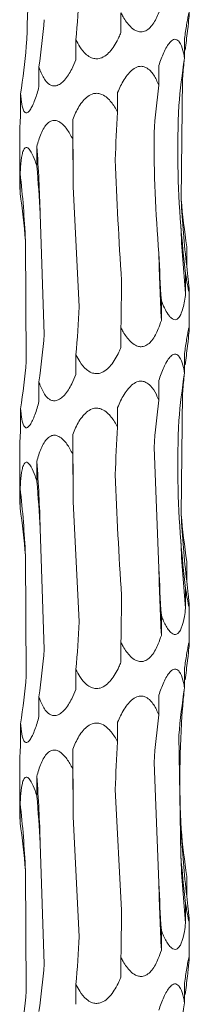
# Model space of a CAD drawing. Units: millimetres. Extents: x 250 to 18741, y 250 to 10250.
# Drawn here: x 18727 to 18741, y 4908 to 4990 of the extents above; entities that cross this region are included whole.
import ezdxf

# ---------------------------------------------------------------- set-up
doc = ezdxf.new("R2010")
doc.units = ezdxf.units.MM
doc.header["$LTSCALE"] = 50

msp = doc.modelspace()

# ---------------------------------------------------------------- linework, layer by layer
at = {"color": 7, "linetype": 'Continuous', "lineweight": 15}
for p, q in [((18735.146, 4988.592), (18735.146, 4990.212)), ((18740.392, 4986.471), (18740.392, 4988.101)), ((18731.426, 4986.348), (18731.426, 4987.991)), ((18728.377, 4984.124), (18728.377, 4985.748)), ((18738.266, 4984.239), (18738.266, 4985.868)), ((18740.228, 4984.785), (18740.112, 4974.798)), ((18726.862, 4981.894), (18726.862, 4983.522)), ((18734.869, 4982.009), (18734.869, 4983.637)), ((18731.164, 4979.776), (18731.164, 4981.406)), ((18726.785, 4980.223), (18726.785, 4976.372)), ((18728.203, 4977.545), (18728.203, 4979.173)), ((18726.826, 4975.314), (18726.826, 4976.943)), ((18731.208, 4975.867), (18731.706, 4965.931)), ((18728.481, 4973.629), (18728.809, 4963.653)), ((18727.259, 4971.4), (18727.327, 4961.435)), ((18740.58, 4969.287), (18740.58, 4970.904)), ((18740.479, 4967.046), (18740.479, 4968.685)), ((18740.785, 4964.203), (18740.785, 4967.172)), ((18738.479, 4964.814), (18738.479, 4966.446)), ((18735.146, 4962.592), (18735.146, 4964.212)), ((18740.392, 4960.471), (18740.392, 4962.101)), ((18731.426, 4960.348), (18731.426, 4961.991)), ((18728.377, 4958.124), (18728.377, 4959.748)), ((18738.266, 4958.239), (18738.266, 4959.868)), ((18740.228, 4958.785), (18740.112, 4948.798)), ((18726.862, 4955.894), (18726.862, 4957.522)), ((18734.869, 4956.009), (18734.869, 4957.637)), ((18731.164, 4953.775), (18731.164, 4955.406)), ((18726.785, 4954.223), (18726.785, 4950.372)), ((18737.875, 4954.325), (18738.276, 4944.366)), ((18728.203, 4951.545), (18728.203, 4953.173)), ((18726.826, 4949.314), (18726.826, 4950.942)), ((18731.208, 4949.867), (18731.706, 4939.931)), ((18728.481, 4947.629), (18728.809, 4937.653)), ((18727.259, 4945.4), (18727.327, 4935.435)), ((18740.58, 4943.287), (18740.58, 4944.904)), ((18740.479, 4941.046), (18740.479, 4942.685)), ((18740.785, 4938.203), (18740.785, 4941.172)), ((18738.479, 4938.814), (18738.479, 4940.446)), ((18735.146, 4936.592), (18735.146, 4938.212)), ((18740.392, 4934.471), (18740.392, 4936.101)), ((18731.426, 4934.348), (18731.426, 4935.991)), ((18728.377, 4932.124), (18728.377, 4933.747)), ((18738.266, 4932.239), (18738.266, 4933.868)), ((18726.862, 4929.894), (18726.862, 4931.522)), ((18734.869, 4930.009), (18734.869, 4931.637)), ((18739.923, 4930.561), (18740.087, 4920.618)), ((18731.164, 4927.775), (18731.164, 4929.406)), ((18726.785, 4928.223), (18726.785, 4924.372)), ((18737.875, 4928.325), (18738.276, 4918.366)), ((18728.203, 4925.545), (18728.203, 4927.173)), ((18734.666, 4926.092), (18735.19, 4916.109)), ((18726.826, 4923.314), (18726.826, 4924.942)), ((18731.208, 4923.867), (18731.706, 4913.931)), ((18728.481, 4921.629), (18728.809, 4911.653)), ((18727.259, 4919.4), (18727.327, 4909.435)), ((18740.58, 4917.287), (18740.58, 4918.904)), ((18740.479, 4915.046), (18740.479, 4916.685)), ((18740.785, 4912.203), (18740.785, 4915.172)), ((18738.479, 4912.814), (18738.479, 4914.445)), ((18735.146, 4910.592), (18735.146, 4912.212)), ((18740.392, 4908.471), (18740.392, 4910.101)), ((18731.426, 4908.348), (18731.426, 4909.991))]:
    msp.add_line(p, q, dxfattribs=at)
at = {"color": 7, "linetype": 'Continuous', "lineweight": 15, "flags": 128}
for points in [[(18731.164, 4981.406), (18731.171, 4980.716), (18731.178, 4980.025), (18731.185, 4979.333), (18731.19, 4978.641), (18731.196, 4977.948), (18731.2, 4977.254), (18731.204, 4976.561), (18731.208, 4975.867)], [(18731.164, 4955.406), (18731.171, 4954.716), (18731.178, 4954.025), (18731.185, 4953.333), (18731.19, 4952.64), (18731.196, 4951.948), (18731.2, 4951.254), (18731.204, 4950.561), (18731.208, 4949.867)], [(18731.164, 4929.406), (18731.171, 4928.716), (18731.178, 4928.025), (18731.185, 4927.333), (18731.19, 4926.64), (18731.196, 4925.948), (18731.2, 4925.254), (18731.204, 4924.561), (18731.208, 4923.867)]]:
    msp.add_lwpolyline(points, dxfattribs=at)
at = {"color": 7, "linetype": 'Continuous', "lineweight": 15}
for centre, radius, start, end in [((18596.649, 4969.795), 131.887, 1.66575, 4.07772), ((18642.185, 4967.54), 85.162, 2.59756, 6.3386), ((18818.721, 4978.693), 78.705, 182.83708, 186.86418), ((18834.081, 4976.442), 94.072, 182.3301, 185.73261), ((18919.159, 4974.183), 180.923, 181.20894, 182.96855), ((18596.626, 4943.794), 131.911, 1.66587, 4.07747), ((18642.191, 4941.541), 85.156, 2.59757, 6.33878), ((18818.724, 4952.693), 78.708, 182.83701, 186.86405), ((18834.088, 4950.443), 94.079, 182.33022, 185.73249), ((18919.171, 4948.184), 180.935, 181.209, 182.96849), ((18596.65, 4917.795), 131.887, 1.66565, 4.07769), ((18642.191, 4915.541), 85.156, 2.59757, 6.33878), ((18818.724, 4926.693), 78.708, 182.83701, 186.86405), ((18834.088, 4924.443), 94.079, 182.33022, 185.73249), ((18919.184, 4922.184), 180.948, 181.20907, 182.96843)]:
    msp.add_arc(centre, radius, start, end, dxfattribs=at)
for centre, major_axis, ratio, start_param, end_param in [((18677.636, 4997.999), (0.006, 78.625), 0.689758, 4.584807, 4.635194), ((18644.602, 4995.763), (84.463, -0.005), 0.930883, 6.155524, 6.205459), ((18820.736, 4978.694), (80.751, 0.003), 0.973674, 3.013893, 3.033836), ((18636.883, 4993.534), (90.718, -0.002), 0.8667, 6.155519, 6.205552), ((18831.174, 4976.456), (91.528, -0.005), 0.859031, 3.013938, 3.063936), ((18820.736, 4978.694), (80.751, 0.003), 0.973674, 3.04541, 3.063995), ((18813.97, 4974.224), (0.016, 78.625), 0.970758, 1.443272, 1.493314), ((18774.005, 4971.999), (0.004, 78.625), 0.501848, 1.443164, 1.493251), ((18722.625, 4969.759), (0, 78.625), 0.109491, 4.790143, 4.840126), ((18674.412, 4967.533), (0.003, 78.625), 0.689761, 4.790028, 4.840107), ((18643.052, 4965.302), (84.462, 0.002), 0.930891, 0.077605, 0.127652), ((18831.362, 4980.921), (91.528, 0.007), 0.859028, 3.219459, 3.269245), ((18816.184, 4978.694), (0.002, 78.625), 0.97075, 1.648175, 1.698464), ((18777.616, 4976.459), (0.003, 78.625), 0.501851, 1.648385, 1.698517), ((18726.607, 4974.227), (0, 78.625), 0.109491, 4.584667, 4.634502), ((18677.636, 4971.999), (0.006, 78.625), 0.689758, 4.584807, 4.635194), ((18644.602, 4969.763), (84.463, -0.005), 0.930883, 6.155524, 6.205459), ((18820.736, 4952.694), (80.751, 0.003), 0.973674, 3.013893, 3.033836), ((18636.883, 4967.534), (90.718, -0.002), 0.8667, 6.155519, 6.205552), ((18831.174, 4950.456), (91.528, -0.005), 0.859031, 3.013938, 3.063936), ((18820.736, 4952.694), (80.751, 0.003), 0.973674, 3.04541, 3.063995), ((18813.97, 4948.224), (0.016, 78.625), 0.970758, 1.443272, 1.493314), ((18774.005, 4945.999), (0.004, 78.625), 0.501848, 1.443164, 1.493251), ((18722.625, 4943.759), (0, 78.625), 0.109491, 4.790143, 4.840126), ((18674.412, 4941.533), (0.003, 78.625), 0.689761, 4.790028, 4.840107), ((18643.052, 4939.302), (84.462, 0.002), 0.930891, 0.077605, 0.127652), ((18831.362, 4954.921), (91.528, 0.007), 0.859028, 3.219459, 3.269245), ((18816.184, 4952.694), (0.002, 78.625), 0.97075, 1.648175, 1.698464), ((18777.616, 4950.459), (0.003, 78.625), 0.501851, 1.648385, 1.698517), ((18726.607, 4948.227), (0, 78.625), 0.109491, 4.584667, 4.634502), ((18677.636, 4945.999), (0.006, 78.625), 0.689758, 4.584807, 4.635194), ((18644.602, 4943.763), (84.463, -0.005), 0.930883, 6.155524, 6.205459), ((18820.736, 4926.694), (80.751, 0.003), 0.973674, 3.013893, 3.033836), ((18636.883, 4941.534), (90.718, -0.002), 0.8667, 6.155519, 6.205552), ((18831.174, 4924.456), (91.528, -0.005), 0.859031, 3.013938, 3.063936), ((18820.736, 4926.694), (80.751, 0.003), 0.973674, 3.04541, 3.063995), ((18813.97, 4922.224), (0.016, 78.625), 0.970758, 1.443272, 1.493314), ((18774.005, 4919.999), (0.004, 78.625), 0.501848, 1.443164, 1.493251), ((18722.625, 4917.759), (0, 78.625), 0.109491, 4.790143, 4.840126), ((18674.412, 4915.533), (0.003, 78.625), 0.689761, 4.790028, 4.840107), ((18643.052, 4913.302), (84.462, 0.002), 0.930891, 0.077605, 0.127652), ((18831.362, 4928.921), (91.528, 0.007), 0.859028, 3.219459, 3.269245), ((18816.184, 4926.694), (0.002, 78.625), 0.97075, 1.648175, 1.698464), ((18777.616, 4924.459), (0.003, 78.625), 0.501851, 1.648385, 1.698517), ((18726.607, 4922.227), (0, 78.625), 0.109491, 4.584667, 4.634502), ((18677.636, 4919.999), (0.006, 78.625), 0.689758, 4.584807, 4.635194), ((18644.602, 4917.763), (84.463, -0.005), 0.930883, 6.155524, 6.205459), ((18820.736, 4900.694), (80.751, 0.003), 0.973674, 3.013893, 3.033836), ((18636.883, 4915.534), (90.718, -0.002), 0.8667, 6.155519, 6.205552), ((18831.174, 4898.456), (91.528, -0.005), 0.859031, 3.013938, 3.063936)]:
    msp.add_ellipse(centre, major_axis=major_axis, ratio=ratio, start_param=start_param, end_param=end_param, dxfattribs=at)
for points in [[(18727.259, 4997.4), (18727.5, 4994.061), (18727.521, 4990.74), (18727.327, 4987.435)], [(18739.923, 4982.561), (18739.77, 4979.229), (18739.826, 4975.915), (18740.087, 4972.618)], [(18737.875, 4980.325), (18737.866, 4977.002), (18737.999, 4973.683), (18738.276, 4970.366)], [(18734.666, 4978.092), (18734.803, 4974.761), (18734.977, 4971.434), (18735.19, 4968.109)], [(18739.923, 4956.561), (18739.77, 4953.229), (18739.826, 4949.915), (18740.087, 4946.618)], [(18734.666, 4952.092), (18734.803, 4948.761), (18734.977, 4945.434), (18735.19, 4942.109)], [(18740.228, 4932.785), (18739.974, 4929.453), (18739.937, 4926.124), (18740.112, 4922.798)]]:
    msp.add_open_spline(points, degree=3, dxfattribs=at)
for points, knots in [([(18738.479, 4990.814), (18738.399, 4990.579), (18738.201, 4989.992), (18737.845, 4989.305), (18737.389, 4988.835), (18737.027, 4988.65), (18736.661, 4988.639), (18736.288, 4988.77), (18735.795, 4989.16), (18735.421, 4989.694), (18735.204, 4990.103), (18735.146, 4990.212)], [0, 0, 0, 0, 0.138696, 0.348103, 0.435257, 0.523304, 0.586811, 0.65019, 0.748804, 0.932704, 1, 1, 1, 1]), ([(18740.392, 4988.101), (18740.449, 4988.494), (18740.534, 4989.079), (18740.653, 4989.757), (18740.725, 4990.114), (18740.77, 4990.276), (18740.787, 4990.27), (18740.784, 4990.114), (18740.745, 4989.677), (18740.688, 4989.144), (18740.648, 4988.759), (18740.642, 4988.703)], [0, 0, 0, 0, 0.2325053, 0.3457727, 0.4598922, 0.5281687, 0.596833, 0.659801, 0.7644833, 0.9661041, 1, 1, 1, 1]), ([(18735.146, 4988.592), (18735.09, 4988.462), (18734.866, 4987.942), (18734.488, 4987.281), (18733.931, 4986.706), (18733.494, 4986.457), (18733.066, 4986.406), (18732.67, 4986.5), (18732.186, 4986.818), (18731.763, 4987.35), (18731.528, 4987.798), (18731.426, 4987.991)], [0, 0, 0, 0, 0.076653, 0.306349, 0.405783, 0.506295, 0.570216, 0.634135, 0.72358, 0.881063, 1, 1, 1, 1]), ([(18738.266, 4985.868), (18738.328, 4986.051), (18738.514, 4986.599), (18738.812, 4987.271), (18739.175, 4987.798), (18739.441, 4988.02), (18739.678, 4988.05), (18739.886, 4987.937), (18740.122, 4987.583), (18740.284, 4987.05), (18740.364, 4986.622), (18740.392, 4986.471)], [0, 0, 0, 0, 0.1076616, 0.3238512, 0.4189975, 0.5151989, 0.5788391, 0.6424143, 0.736342, 0.9067442, 1, 1, 1, 1]), ([(18731.426, 4986.348), (18731.316, 4986.087), (18731.059, 4985.483), (18730.632, 4984.791), (18730.163, 4984.346), (18729.817, 4984.177), (18729.493, 4984.179), (18729.179, 4984.322), (18728.788, 4984.738), (18728.54, 4985.271), (18728.404, 4985.667), (18728.377, 4985.748)], [0, 0, 0, 0, 0.154298, 0.358496, 0.443038, 0.528428, 0.591966, 0.655334, 0.757268, 0.95084, 1, 1, 1, 1]), ([(18734.869, 4983.637), (18734.949, 4983.819), (18735.189, 4984.367), (18735.591, 4985.039), (18736.113, 4985.566), (18736.516, 4985.788), (18736.899, 4985.818), (18737.254, 4985.705), (18737.687, 4985.352), (18738.02, 4984.819), (18738.202, 4984.39), (18738.266, 4984.239)], [0, 0, 0, 0, 0.10761, 0.323845, 0.418968, 0.515154, 0.578794, 0.642366, 0.736288, 0.906648, 1, 1, 1, 1]), ([(18728.377, 4984.124), (18728.325, 4983.938), (18728.17, 4983.381), (18727.928, 4982.706), (18727.648, 4982.188), (18727.455, 4981.973), (18727.289, 4981.942), (18727.149, 4982.054), (18727.001, 4982.405), (18726.913, 4982.938), (18726.876, 4983.368), (18726.862, 4983.522)], [0, 0, 0, 0, 0.109899, 0.328781, 0.421239, 0.514657, 0.578285, 0.641849, 0.735497, 0.905075, 1, 1, 1, 1]), ([(18731.164, 4981.406), (18731.24, 4981.59), (18731.467, 4982.138), (18731.858, 4982.81), (18732.391, 4983.337), (18732.818, 4983.559), (18733.238, 4983.588), (18733.639, 4983.475), (18734.146, 4983.12), (18734.555, 4982.587), (18734.787, 4982.159), (18734.869, 4982.009)], [0, 0, 0, 0, 0.108446, 0.323904, 0.419198, 0.515562, 0.579167, 0.6427, 0.736764, 0.907584, 1, 1, 1, 1]), ([(18726.862, 4981.894), (18726.852, 4981.725), (18726.819, 4981.181), (18726.783, 4980.582), (18726.787, 4980.265), (18726.788, 4980.223)], [0, 0, 0, 0, 0.282311, 0.906189, 1, 1, 1, 1]), ([(18728.203, 4979.173), (18728.252, 4979.355), (18728.401, 4979.903), (18728.671, 4980.575), (18729.063, 4981.102), (18729.391, 4981.324), (18729.728, 4981.354), (18730.062, 4981.242), (18730.499, 4980.889), (18730.869, 4980.356), (18731.087, 4979.927), (18731.164, 4979.776)], [0, 0, 0, 0, 0.107403, 0.32385, 0.41894, 0.515075, 0.578727, 0.642311, 0.736204, 0.906453, 1, 1, 1, 1]), ([(18726.826, 4976.943), (18726.836, 4977.125), (18726.865, 4977.673), (18726.936, 4978.346), (18727.077, 4978.873), (18727.214, 4979.095), (18727.373, 4979.124), (18727.544, 4979.011), (18727.788, 4978.657), (18728.014, 4978.124), (18728.153, 4977.696), (18728.203, 4977.545)], [0, 0, 0, 0, 0.107985, 0.323856, 0.419062, 0.515332, 0.578956, 0.64251, 0.736496, 0.907067, 1, 1, 1, 1]), ([(18726.789, 4976.372), (18726.791, 4976.176), (18726.796, 4975.852), (18726.818, 4975.466), (18726.826, 4975.314)], [0, 0, 0, 0, 0.605047, 1, 1, 1, 1]), ([(18740.58, 4969.287), (18740.619, 4968.914), (18740.681, 4968.31), (18740.752, 4967.63), (18740.781, 4967.301), (18740.787, 4967.144), (18740.778, 4967.096), (18740.743, 4967.199), (18740.67, 4967.537), (18740.575, 4968.069), (18740.507, 4968.509), (18740.479, 4968.685)], [0, 0, 0, 0, 0.220364, 0.357468, 0.457739, 0.49992, 0.568859, 0.637824, 0.729008, 0.891788, 1, 1, 1, 1]), ([(18740.479, 4967.046), (18740.453, 4966.834), (18740.423, 4966.625), (18740.352, 4966.213), (18740.31, 4966.013), (18740.209, 4965.634), (18740.15, 4965.452), (18739.999, 4965.138), (18739.906, 4965.004), (18739.736, 4964.898), (18739.673, 4964.879), (18739.544, 4964.882), (18739.476, 4964.904), (18739.345, 4964.98), (18739.28, 4965.035), (18739.157, 4965.162), (18739.099, 4965.236), (18738.93, 4965.476), (18738.83, 4965.656), (18738.643, 4966.038), (18738.558, 4966.241), (18738.479, 4966.446)], [0, 0, 0, 0, 0.125, 0.125, 0.25, 0.25, 0.375, 0.375, 0.5, 0.5, 0.5625, 0.5625, 0.625, 0.625, 0.6875, 0.6875, 0.75, 0.75, 0.875, 0.875, 1, 1, 1, 1]), ([(18738.479, 4964.814), (18738.399, 4964.579), (18738.201, 4963.992), (18737.844, 4963.306), (18737.389, 4962.835), (18737.027, 4962.65), (18736.661, 4962.64), (18736.288, 4962.77), (18735.795, 4963.16), (18735.421, 4963.694), (18735.204, 4964.103), (18735.146, 4964.212)], [0, 0, 0, 0, 0.138699, 0.348093, 0.435262, 0.523302, 0.586811, 0.650185, 0.7488, 0.932721, 1, 1, 1, 1]), ([(18740.392, 4962.101), (18740.449, 4962.494), (18740.534, 4963.079), (18740.653, 4963.757), (18740.725, 4964.114), (18740.77, 4964.276), (18740.787, 4964.27), (18740.784, 4964.114), (18740.745, 4963.677), (18740.688, 4963.144), (18740.648, 4962.759), (18740.642, 4962.703)], [0, 0, 0, 0, 0.2325023, 0.3457683, 0.4598863, 0.5281619, 0.596825, 0.6597995, 0.7644675, 0.9660857, 1, 1, 1, 1]), ([(18735.146, 4962.592), (18735.09, 4962.462), (18734.866, 4961.942), (18734.488, 4961.281), (18733.931, 4960.706), (18733.494, 4960.457), (18733.066, 4960.406), (18732.67, 4960.5), (18732.186, 4960.818), (18731.763, 4961.35), (18731.528, 4961.798), (18731.426, 4961.991)], [0, 0, 0, 0, 0.076652, 0.306344, 0.405791, 0.506301, 0.570219, 0.634136, 0.723569, 0.881065, 1, 1, 1, 1]), ([(18738.266, 4959.868), (18738.328, 4960.05), (18738.514, 4960.599), (18738.812, 4961.271), (18739.175, 4961.798), (18739.441, 4962.02), (18739.678, 4962.05), (18739.886, 4961.937), (18740.122, 4961.583), (18740.284, 4961.05), (18740.364, 4960.622), (18740.392, 4960.471)], [0, 0, 0, 0, 0.107661, 0.323849, 0.418994, 0.515195, 0.578834, 0.642403, 0.736342, 0.906726, 1, 1, 1, 1]), ([(18731.426, 4960.348), (18731.316, 4960.087), (18731.059, 4959.483), (18730.632, 4958.791), (18730.163, 4958.346), (18729.817, 4958.177), (18729.493, 4958.179), (18729.179, 4958.322), (18728.788, 4958.738), (18728.54, 4959.271), (18728.404, 4959.667), (18728.377, 4959.748)], [0, 0, 0, 0, 0.154314, 0.358508, 0.443049, 0.528437, 0.591973, 0.655341, 0.757273, 0.950841, 1, 1, 1, 1]), ([(18734.869, 4957.637), (18734.949, 4957.819), (18735.189, 4958.367), (18735.591, 4959.039), (18736.113, 4959.566), (18736.516, 4959.788), (18736.899, 4959.818), (18737.254, 4959.705), (18737.687, 4959.352), (18738.02, 4958.819), (18738.202, 4958.391), (18738.266, 4958.239)], [0, 0, 0, 0, 0.107611, 0.323847, 0.418985, 0.515163, 0.578803, 0.642375, 0.736286, 0.906647, 1, 1, 1, 1]), ([(18728.377, 4958.124), (18728.325, 4957.938), (18728.17, 4957.381), (18727.928, 4956.706), (18727.648, 4956.188), (18727.455, 4955.973), (18727.289, 4955.942), (18727.149, 4956.054), (18727.001, 4956.405), (18726.913, 4956.938), (18726.876, 4957.368), (18726.862, 4957.522)], [0, 0, 0, 0, 0.109917, 0.328796, 0.421253, 0.51467, 0.578296, 0.641854, 0.735501, 0.905077, 1, 1, 1, 1]), ([(18731.164, 4955.406), (18731.24, 4955.59), (18731.467, 4956.138), (18731.858, 4956.81), (18732.391, 4957.337), (18732.818, 4957.559), (18733.238, 4957.588), (18733.639, 4957.475), (18734.146, 4957.12), (18734.555, 4956.587), (18734.787, 4956.159), (18734.869, 4956.009)], [0, 0, 0, 0, 0.108446, 0.323904, 0.419198, 0.515562, 0.579167, 0.6427, 0.736764, 0.907584, 1, 1, 1, 1]), ([(18726.862, 4955.894), (18726.852, 4955.724), (18726.819, 4955.181), (18726.783, 4954.582), (18726.787, 4954.265), (18726.788, 4954.223)], [0, 0, 0, 0, 0.282311, 0.906189, 1, 1, 1, 1]), ([(18728.203, 4953.173), (18728.252, 4953.355), (18728.401, 4953.903), (18728.671, 4954.575), (18729.063, 4955.102), (18729.391, 4955.324), (18729.728, 4955.354), (18730.062, 4955.242), (18730.499, 4954.889), (18730.869, 4954.356), (18731.087, 4953.927), (18731.164, 4953.775)], [0, 0, 0, 0, 0.107385, 0.323835, 0.418926, 0.515062, 0.578715, 0.6423, 0.736182, 0.906434, 1, 1, 1, 1]), ([(18726.826, 4950.942), (18726.836, 4951.125), (18726.865, 4951.673), (18726.936, 4952.346), (18727.077, 4952.873), (18727.214, 4953.095), (18727.373, 4953.124), (18727.544, 4953.011), (18727.788, 4952.657), (18728.014, 4952.124), (18728.153, 4951.696), (18728.203, 4951.545)], [0, 0, 0, 0, 0.107985, 0.323855, 0.419075, 0.515334, 0.578958, 0.642512, 0.736497, 0.907067, 1, 1, 1, 1]), ([(18726.789, 4950.372), (18726.791, 4950.176), (18726.796, 4949.852), (18726.818, 4949.466), (18726.826, 4949.314)], [0, 0, 0, 0, 0.605047, 1, 1, 1, 1]), ([(18740.58, 4943.287), (18740.619, 4942.914), (18740.681, 4942.31), (18740.752, 4941.63), (18740.781, 4941.301), (18740.787, 4941.144), (18740.778, 4941.096), (18740.743, 4941.199), (18740.67, 4941.537), (18740.575, 4942.069), (18740.507, 4942.509), (18740.479, 4942.685)], [0, 0, 0, 0, 0.220368, 0.357457, 0.457743, 0.499924, 0.568861, 0.637823, 0.72902, 0.891786, 1, 1, 1, 1]), ([(18740.479, 4941.046), (18740.448, 4940.818), (18740.369, 4940.235), (18740.206, 4939.55), (18739.966, 4939.073), (18739.76, 4938.884), (18739.536, 4938.871), (18739.297, 4938.998), (18738.964, 4939.382), (18738.69, 4939.916), (18738.525, 4940.329), (18738.479, 4940.446)], [0, 0, 0, 0, 0.134628, 0.345318, 0.433164, 0.521896, 0.585395, 0.648766, 0.746576, 0.928197, 1, 1, 1, 1]), ([(18738.479, 4938.814), (18738.399, 4938.579), (18738.201, 4937.992), (18737.845, 4937.306), (18737.389, 4936.835), (18737.027, 4936.65), (18736.661, 4936.639), (18736.288, 4936.77), (18735.795, 4937.16), (18735.421, 4937.694), (18735.204, 4938.103), (18735.146, 4938.212)], [0, 0, 0, 0, 0.138681, 0.348094, 0.435263, 0.523304, 0.586814, 0.650194, 0.748798, 0.93272, 1, 1, 1, 1]), ([(18740.392, 4936.101), (18740.449, 4936.494), (18740.534, 4937.079), (18740.653, 4937.756), (18740.725, 4938.115), (18740.77, 4938.276), (18740.787, 4938.27), (18740.784, 4938.114), (18740.745, 4937.677), (18740.688, 4937.144), (18740.648, 4936.759), (18740.642, 4936.704)], [0, 0, 0, 0, 0.232491, 0.34576, 0.459895, 0.528166, 0.596831, 0.659808, 0.764479, 0.966103, 1, 1, 1, 1]), ([(18735.146, 4936.592), (18735.09, 4936.462), (18734.866, 4935.942), (18734.488, 4935.281), (18733.931, 4934.706), (18733.494, 4934.457), (18733.066, 4934.406), (18732.67, 4934.5), (18732.186, 4934.818), (18731.763, 4935.35), (18731.528, 4935.798), (18731.426, 4935.991)], [0, 0, 0, 0, 0.076652, 0.306344, 0.405791, 0.506301, 0.570219, 0.634136, 0.723569, 0.881065, 1, 1, 1, 1]), ([(18738.266, 4933.868), (18738.328, 4934.051), (18738.514, 4934.599), (18738.812, 4935.271), (18739.175, 4935.798), (18739.441, 4936.02), (18739.678, 4936.05), (18739.886, 4935.937), (18740.122, 4935.583), (18740.284, 4935.05), (18740.364, 4934.622), (18740.392, 4934.471)], [0, 0, 0, 0, 0.107681, 0.323854, 0.419015, 0.515208, 0.578848, 0.642418, 0.736358, 0.906744, 1, 1, 1, 1]), ([(18731.426, 4934.348), (18731.316, 4934.087), (18731.059, 4933.483), (18730.632, 4932.791), (18730.163, 4932.346), (18729.817, 4932.177), (18729.493, 4932.179), (18729.179, 4932.322), (18728.788, 4932.738), (18728.54, 4933.271), (18728.404, 4933.667), (18728.377, 4933.747)], [0, 0, 0, 0, 0.1542959, 0.3584913, 0.4430457, 0.5284338, 0.591971, 0.6553388, 0.7572711, 0.9508402, 1, 1, 1, 1]), ([(18734.869, 4931.637), (18734.949, 4931.819), (18735.189, 4932.367), (18735.591, 4933.039), (18736.113, 4933.566), (18736.516, 4933.788), (18736.899, 4933.818), (18737.254, 4933.705), (18737.687, 4933.352), (18738.02, 4932.819), (18738.202, 4932.39), (18738.266, 4932.239)], [0, 0, 0, 0, 0.10761, 0.323845, 0.418982, 0.51516, 0.5788, 0.642366, 0.736288, 0.906648, 1, 1, 1, 1]), ([(18728.377, 4932.124), (18728.325, 4931.938), (18728.17, 4931.381), (18727.928, 4930.706), (18727.648, 4930.188), (18727.455, 4929.973), (18727.289, 4929.942), (18727.149, 4930.054), (18727.001, 4930.405), (18726.913, 4930.938), (18726.876, 4931.368), (18726.862, 4931.522)], [0, 0, 0, 0, 0.109917, 0.328796, 0.421253, 0.51467, 0.578296, 0.641854, 0.735501, 0.905077, 1, 1, 1, 1]), ([(18731.164, 4929.406), (18731.24, 4929.59), (18731.467, 4930.138), (18731.859, 4930.81), (18732.391, 4931.337), (18732.818, 4931.559), (18733.238, 4931.588), (18733.639, 4931.475), (18734.146, 4931.12), (18734.555, 4930.587), (18734.787, 4930.159), (18734.869, 4930.009)], [0, 0, 0, 0, 0.108428, 0.323888, 0.419198, 0.515554, 0.57916, 0.642694, 0.736759, 0.907564, 1, 1, 1, 1]), ([(18726.862, 4929.894), (18726.852, 4929.724), (18726.819, 4929.181), (18726.783, 4928.582), (18726.787, 4928.265), (18726.788, 4928.223)], [0, 0, 0, 0, 0.282314, 0.906147, 1, 1, 1, 1]), ([(18728.203, 4927.173), (18728.252, 4927.355), (18728.401, 4927.903), (18728.671, 4928.575), (18729.063, 4929.102), (18729.391, 4929.325), (18729.728, 4929.354), (18730.062, 4929.242), (18730.499, 4928.889), (18730.869, 4928.356), (18731.087, 4927.927), (18731.164, 4927.775)], [0, 0, 0, 0, 0.1073846, 0.3238321, 0.4189225, 0.5150675, 0.5787183, 0.6423023, 0.7361837, 0.9064344, 1, 1, 1, 1]), ([(18726.826, 4924.942), (18726.836, 4925.125), (18726.865, 4925.673), (18726.936, 4926.346), (18727.077, 4926.873), (18727.214, 4927.095), (18727.373, 4927.124), (18727.544, 4927.011), (18727.788, 4926.657), (18728.014, 4926.124), (18728.153, 4925.696), (18728.203, 4925.545)], [0, 0, 0, 0, 0.108004, 0.323856, 0.419076, 0.515335, 0.578959, 0.642513, 0.736498, 0.907068, 1, 1, 1, 1]), ([(18726.789, 4924.372), (18726.791, 4924.176), (18726.796, 4923.852), (18726.818, 4923.466), (18726.826, 4923.314)], [0, 0, 0, 0, 0.605047, 1, 1, 1, 1]), ([(18740.58, 4917.287), (18740.619, 4916.914), (18740.681, 4916.31), (18740.752, 4915.63), (18740.781, 4915.301), (18740.787, 4915.144), (18740.778, 4915.096), (18740.743, 4915.199), (18740.67, 4915.537), (18740.575, 4916.069), (18740.507, 4916.509), (18740.479, 4916.685)], [0, 0, 0, 0, 0.220368, 0.357458, 0.457744, 0.499926, 0.568863, 0.637825, 0.729021, 0.891805, 1, 1, 1, 1]), ([(18740.479, 4915.046), (18740.448, 4914.818), (18740.369, 4914.235), (18740.206, 4913.55), (18739.966, 4913.073), (18739.76, 4912.884), (18739.536, 4912.871), (18739.297, 4912.998), (18738.964, 4913.382), (18738.69, 4913.916), (18738.525, 4914.329), (18738.479, 4914.445)], [0, 0, 0, 0, 0.13461, 0.345321, 0.433168, 0.521901, 0.585401, 0.648779, 0.74659, 0.928196, 1, 1, 1, 1]), ([(18738.479, 4912.814), (18738.399, 4912.579), (18738.201, 4911.992), (18737.845, 4911.305), (18737.389, 4910.835), (18737.027, 4910.65), (18736.661, 4910.639), (18736.288, 4910.77), (18735.795, 4911.16), (18735.421, 4911.694), (18735.204, 4912.103), (18735.146, 4912.212)], [0, 0, 0, 0, 0.138679, 0.348089, 0.435257, 0.523297, 0.586806, 0.650185, 0.7488, 0.932703, 1, 1, 1, 1]), ([(18740.392, 4910.101), (18740.421, 4910.311), (18740.451, 4910.519), (18740.513, 4910.926), (18740.545, 4911.127), (18740.61, 4911.51), (18740.643, 4911.693), (18740.688, 4911.929), (18740.703, 4912.001), (18740.73, 4912.126), (18740.743, 4912.178), (18740.764, 4912.25), (18740.773, 4912.269), (18740.783, 4912.267), (18740.785, 4912.245), (18740.785, 4912.17), (18740.782, 4912.115), (18740.772, 4911.988), (18740.766, 4911.915), (18740.743, 4911.675), (18740.725, 4911.493), (18740.685, 4911.112), (18740.664, 4910.909), (18740.642, 4910.703)], [0, 0, 0, 0, 0.125, 0.125, 0.25, 0.25, 0.375, 0.375, 0.4375, 0.4375, 0.5, 0.5, 0.5625, 0.5625, 0.625, 0.625, 0.6875, 0.6875, 0.75, 0.75, 0.875, 0.875, 1, 1, 1, 1]), ([(18735.146, 4910.592), (18735.09, 4910.462), (18734.866, 4909.942), (18734.488, 4909.281), (18733.931, 4908.706), (18733.494, 4908.457), (18733.066, 4908.406), (18732.67, 4908.5), (18732.186, 4908.818), (18731.763, 4909.35), (18731.528, 4909.798), (18731.426, 4909.991)], [0, 0, 0, 0, 0.076652, 0.306345, 0.405778, 0.506299, 0.570217, 0.634134, 0.723568, 0.881065, 1, 1, 1, 1]), ([(18738.266, 4907.868), (18738.328, 4908.051), (18738.514, 4908.599), (18738.812, 4909.271), (18739.175, 4909.798), (18739.441, 4910.02), (18739.678, 4910.05), (18739.886, 4909.937), (18740.122, 4909.584), (18740.284, 4909.05), (18740.364, 4908.622), (18740.392, 4908.471)], [0, 0, 0, 0, 0.1076632, 0.323856, 0.4190037, 0.5151973, 0.5788384, 0.642409, 0.7363381, 0.9067429, 1, 1, 1, 1])]:
    msp.add_open_spline(points, degree=3, knots=knots, dxfattribs=at)

doc.saveas('drawing.dxf')
